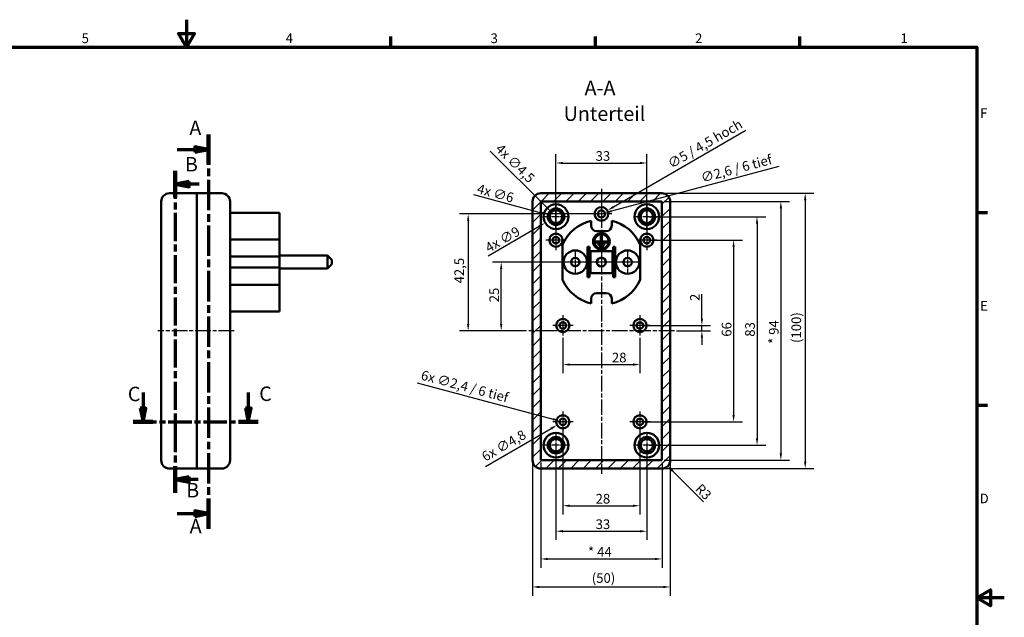
# Model space of a CAD drawing. Units: millimetres. Extents: x -272 to 594, y 0 to 420.
# Drawn here: x 236 to 594, y 203 to 420 of the extents above; entities that cross this region are included whole.
import ezdxf

# ---------------------------------------------------------------- set-up
doc = ezdxf.new("R2010")
doc.units = ezdxf.units.MM
doc.linetypes.add('CHAIN', pattern=[0.3543, 0.2362, -0.0295, 0.0591, -0.0295])
doc.layers.get('0').update_dxf_attribs({"lineweight": 25})
for name, color, linetype, lineweight in [('Bemaßung (ISO)', 7, 'Continuous', 25), ('Mittellinie (ISO)', 7, 'Continuous', 25), ('Mittelpunktmarkierung (ISO)', 7, 'Continuous', 25), ('Rahmen (ISO)', 7, 'Continuous', 70), ('Schnittlinie (ISO)', 7, 'CHAIN', 70), ('Schraffur (ISO)', 7, 'Continuous', 18), ('Sichtbar (ISO)', 7, 'Continuous', 50), ('Symbol (ISO)', 7, 'Continuous', 25)]:
    doc.layers.add(name, color=color, linetype=linetype, lineweight=lineweight)
doc.styles.add('Bezeichnungstext (DIN)', font='isocpeur.ttf')
doc.styles.add('Notiztext (DIN)', font='isocpeur.ttf')
doc.dimstyles.new('Standard (DIN)', dxfattribs={"dimtxt": 3.5, "dimasz": 2.5, "dimexe": 3.175, "dimexo": 0.8, "dimgap": 0.8, "dimtad": 1, "dimrnd": 1e-08, "dimzin": 0, "dimtxsty": 'Notiztext (DIN)', "dimcen": 0.09, "dimdle": 10, "dimclrd": 256, "dimclre": 256, "dimclrt": 256, "dimadec": 0, "dimazin": 0, "dimtfac": 1, "dimtmove": 0, "dimatfit": 3, "dimfxl": 1, "dimtolj": 1, "dimtzin": 0, "dimlwd": -1, "dimlwe": -1, "dimarcsym": 0})

# ---------------------------------------------------------------- blocks, each defined once
blk = doc.blocks.new('Ränder Standardrahmen')
at = {"layer": 'Rahmen (ISO)'}
for p, q in [((371.25, 410), (371.25, 413.9)), ((445.5, 410), (445.5, 413.9)), ((519.75, 410), (519.75, 413.9)), ((584, 350), (587.9, 350)), ((584, 280), (587.9, 280))]:
    blk.add_line(p, q, dxfattribs=at)
at = {"layer": 'Rahmen (ISO)', "flags": 128}
for points in [[(297, 420), (297, 410), (294.11, 415), (299.89, 415), (297, 410)], [(10, 10), (10, 410), (584, 410), (584, 10), (10, 10)], [(594, 210), (584, 210), (589, 212.89), (589, 207.11), (584, 210)]]:
    blk.add_lwpolyline(points, dxfattribs=at)
at = {"layer": 'Rahmen (ISO)', "char_height": 3.5, "attachment_point": 7, "style": 'Notiztext (DIN)'}
for s, insert in [('5', (258.95, 410.4)), ('4', (333.03, 410.4)), ('3', (407.45, 410.4)), ('2', (481.7, 410.4)), ('1', (556.3, 410.4)), ('F', (585.23, 383.25)), ('E', (585.23, 313.25)), ('D', (585.05, 243.25))]:
    blk.add_mtext(s, dxfattribs=dict(at, insert=insert))
blk = doc.blocks.new('2DTransSchnitt0')
at = {"layer": 'Schnittlinie (ISO)', "linetype": 'CHAIN', "ltscale": 46.662872}
blk.add_line((305.01, 378.31), (305.01, 235.11), dxfattribs=at)
at = {"layer": 'Schnittlinie (ISO)', "linetype": 'Continuous', "lineweight": 140}
for p, q in [((305.01, 378.31), (305.01, 367.38)), ((305.01, 246.05), (305.01, 235.11))]:
    blk.add_line(p, q, dxfattribs=at)
at = {"layer": 'Schnittlinie (ISO)', "linetype": 'Continuous'}
for p, q in [((293.61, 372.84), (300.01, 372.84)), ((305.01, 372.84), (300.01, 373.84)), ((300.01, 373.84), (300.01, 371.84)), ((300.01, 372.84), (305.01, 372.84)), ((300.01, 371.84), (305.01, 372.84)), ((293.61, 240.58), (300.01, 240.58)), ((305.01, 240.58), (300.01, 241.58)), ((300.01, 241.58), (300.01, 239.58)), ((300.01, 240.58), (305.01, 240.58)), ((300.01, 239.58), (305.01, 240.58))]:
    blk.add_line(p, q, dxfattribs=at)
at = {"layer": 'Schnittlinie (ISO)', "linetype": 'Continuous', "flags": 128}
for points in [[(300.01, 371.84), (305.01, 372.84), (300.01, 373.84), (300.01, 371.84)], [(300.01, 239.58), (305.01, 240.58), (300.01, 241.58), (300.01, 239.58)]]:
    blk.add_lwpolyline(points, dxfattribs=at)
at = {"layer": 'Schnittlinie (ISO)'}
for points in [[(300.01, 371.84), (305.01, 372.84), (300.01, 373.84), (300.01, 371.84)], [(300.01, 239.58), (305.01, 240.58), (300.01, 241.58), (300.01, 239.58)]]:
    blk.add_solid(points, dxfattribs=at)
at = {"layer": 'Schnittlinie (ISO)', "char_height": 5.25, "attachment_point": 7, "style": 'Bezeichnungstext (DIN)'}
for insert in [(298.06, 376.44), (298.19, 231.81)]:
    blk.add_mtext('A', dxfattribs=dict(at, insert=insert))
blk = doc.blocks.new('2DTransSchnitt1')
at = {"layer": 'Schnittlinie (ISO)', "linetype": 'CHAIN', "ltscale": 43.246876}
blk.add_line((292.94, 365.11), (292.94, 248.14), dxfattribs=at)
at = {"layer": 'Schnittlinie (ISO)', "linetype": 'Continuous', "lineweight": 140}
for p, q in [((292.94, 365.11), (292.94, 355.39)), ((292.94, 257.86), (292.94, 248.14))]:
    blk.add_line(p, q, dxfattribs=at)
at = {"layer": 'Schnittlinie (ISO)', "linetype": 'Continuous'}
for p, q in [((297.94, 361.25), (292.94, 360.25)), ((297.94, 359.25), (297.94, 361.25)), ((297.94, 360.25), (292.94, 360.25)), ((292.94, 360.25), (297.94, 359.25)), ((301.57, 360.25), (297.94, 360.25)), ((297.94, 254), (292.94, 253)), ((297.94, 252), (297.94, 254)), ((297.94, 253), (292.94, 253)), ((292.94, 253), (297.94, 252)), ((301.31, 253), (297.94, 253))]:
    blk.add_line(p, q, dxfattribs=at)
at = {"layer": 'Schnittlinie (ISO)', "linetype": 'Continuous', "flags": 128}
for points in [[(297.94, 361.25), (292.94, 360.25), (297.94, 359.25), (297.94, 361.25)], [(297.94, 254), (292.94, 253), (297.94, 252), (297.94, 254)]]:
    blk.add_lwpolyline(points, dxfattribs=at)
at = {"layer": 'Schnittlinie (ISO)'}
for points in [[(297.94, 361.25), (292.94, 360.25), (297.94, 359.25), (297.94, 361.25)], [(297.94, 254), (292.94, 253), (297.94, 252), (297.94, 254)]]:
    blk.add_solid(points, dxfattribs=at)
at = {"layer": 'Schnittlinie (ISO)', "char_height": 5.25, "attachment_point": 7, "style": 'Bezeichnungstext (DIN)'}
for insert in [(296.45, 363.22), (296.93, 244.82)]:
    blk.add_mtext('B', dxfattribs=dict(at, insert=insert))
blk = doc.blocks.new('2DTransSchnitt2')
at = {"layer": 'Schnittlinie (ISO)', "linetype": 'Continuous'}
for p, q in [((281.26, 284.56), (281.26, 278.94)), ((319.48, 284.56), (319.48, 278.94)), ((280.26, 278.94), (281.26, 273.94)), ((282.26, 278.94), (280.26, 278.94)), ((281.26, 278.94), (281.26, 273.94)), ((281.26, 273.94), (282.26, 278.94)), ((318.48, 278.94), (319.48, 273.94)), ((320.48, 278.94), (318.48, 278.94)), ((319.48, 278.94), (319.48, 273.94)), ((319.48, 273.94), (320.48, 278.94))]:
    blk.add_line(p, q, dxfattribs=at)
at = {"layer": 'Schnittlinie (ISO)', "linetype": 'CHAIN', "ltscale": 35.954163}
blk.add_line((277.69, 273.94), (323.05, 273.94), dxfattribs=at)
at = {"layer": 'Schnittlinie (ISO)', "linetype": 'Continuous', "lineweight": 140}
for p, q in [((277.69, 273.94), (284.83, 273.94)), ((315.91, 273.94), (323.05, 273.94))]:
    blk.add_line(p, q, dxfattribs=at)
at = {"layer": 'Schnittlinie (ISO)', "linetype": 'Continuous', "flags": 128}
for points in [[(280.26, 278.94), (281.26, 273.94), (282.26, 278.94), (280.26, 278.94)], [(318.48, 278.94), (319.48, 273.94), (320.48, 278.94), (318.48, 278.94)]]:
    blk.add_lwpolyline(points, dxfattribs=at)
at = {"layer": 'Schnittlinie (ISO)'}
for points in [[(280.26, 278.94), (281.26, 273.94), (282.26, 278.94), (280.26, 278.94)], [(318.48, 278.94), (319.48, 273.94), (320.48, 278.94), (318.48, 278.94)]]:
    blk.add_solid(points, dxfattribs=at)
at = {"layer": 'Schnittlinie (ISO)', "char_height": 5.25, "attachment_point": 7, "style": 'Bezeichnungstext (DIN)'}
for insert in [(275.72, 279.77), (323.43, 279.85)]:
    blk.add_mtext('C', dxfattribs=dict(at, insert=insert))
blk = doc.blocks.new('*D29')
at = {"layer": 'Bemaßung (ISO)', "transparency": 16777216}
for p, q in [((465, 339.94), (498.87, 339.94)), ((495.7, 337.44), (495.7, 276.44)), ((462.5, 273.94), (498.87, 273.94))]:
    blk.add_line(p, q, dxfattribs=at)
for points in [[(495.28, 337.44), (496.11, 337.44), (495.7, 339.94)], [(495.28, 276.44), (496.11, 276.44), (495.7, 273.94)]]:
    blk.add_solid(points, dxfattribs=at)
at = {"layer": 'Defpoints', "color": 0, "transparency": 16777216}
for p in [(464.2, 339.94), (461.7, 273.94), (495.7, 273.94)]:
    blk.add_point(p, dxfattribs=at)
at = {"layer": 'Bemaßung (ISO)', "transparency": 16777216, "insert": (491.4, 304.84), "char_height": 3.5, "attachment_point": 1, "rotation": 90, "style": 'Notiztext (DIN)'}
blk.add_mtext('\\A1;66', dxfattribs=at)
blk = doc.blocks.new('*D30')
at = {"layer": 'Bemaßung (ISO)', "transparency": 16777216}
for p, q in [((465, 348.44), (507.37, 348.44)), ((504.2, 345.94), (504.2, 267.94)), ((465, 265.44), (507.37, 265.44))]:
    blk.add_line(p, q, dxfattribs=at)
for points in [[(503.78, 345.94), (504.61, 345.94), (504.2, 348.44)], [(503.78, 267.94), (504.61, 267.94), (504.2, 265.44)]]:
    blk.add_solid(points, dxfattribs=at)
at = {"layer": 'Defpoints', "color": 0, "transparency": 16777216}
for p in [(464.2, 348.44), (464.2, 265.44), (504.2, 265.44)]:
    blk.add_point(p, dxfattribs=at)
at = {"layer": 'Bemaßung (ISO)', "transparency": 16777216, "insert": (499.9, 304.84), "char_height": 3.5, "attachment_point": 1, "rotation": 90, "style": 'Notiztext (DIN)'}
blk.add_mtext('\\A1;83', dxfattribs=at)
blk = doc.blocks.new('*D31')
at = {"layer": 'Bemaßung (ISO)', "transparency": 16777216}
for p, q in [((470.5, 353.94), (516.03, 353.94)), ((512.86, 351.44), (512.86, 262.44)), ((470.5, 259.94), (516.03, 259.94))]:
    blk.add_line(p, q, dxfattribs=at)
for points in [[(512.44, 351.44), (513.27, 351.44), (512.86, 353.94)], [(512.44, 262.44), (513.27, 262.44), (512.86, 259.94)]]:
    blk.add_solid(points, dxfattribs=at)
at = {"layer": 'Defpoints', "color": 0, "transparency": 16777216}
for p in [(469.7, 353.94), (469.7, 259.94), (512.86, 259.94)]:
    blk.add_point(p, dxfattribs=at)
at = {"layer": 'Bemaßung (ISO)', "transparency": 16777216, "insert": (508.55, 302.23), "char_height": 3.5, "attachment_point": 1, "rotation": 90, "style": 'Notiztext (DIN)'}
blk.add_mtext('\\A1;{* }94', dxfattribs=at)
blk = doc.blocks.new('*D32')
at = {"layer": 'Bemaßung (ISO)', "transparency": 16777216}
for p, q in [((470.5, 356.94), (524.87, 356.94)), ((521.7, 354.44), (521.7, 259.44)), ((470.5, 256.94), (524.87, 256.94))]:
    blk.add_line(p, q, dxfattribs=at)
for points in [[(521.28, 354.44), (522.11, 354.44), (521.7, 356.94)], [(521.28, 259.44), (522.11, 259.44), (521.7, 256.94)]]:
    blk.add_solid(points, dxfattribs=at)
at = {"layer": 'Defpoints', "color": 0, "transparency": 16777216}
for p in [(469.7, 356.94), (469.7, 256.94), (521.7, 256.94)]:
    blk.add_point(p, dxfattribs=at)
at = {"layer": 'Bemaßung (ISO)', "transparency": 16777216, "insert": (516.7, 302.56), "char_height": 3.5, "attachment_point": 1, "rotation": 90, "style": 'Notiztext (DIN)'}
blk.add_mtext('\\A1;(100)', dxfattribs=at)
blk = doc.blocks.new('*D33')
at = {"layer": 'Bemaßung (ISO)', "transparency": 16777216}
for p, q in [((433.7, 273.14), (433.7, 240.26)), ((461.7, 273.14), (461.7, 240.26)), ((436.2, 243.44), (459.2, 243.44))]:
    blk.add_line(p, q, dxfattribs=at)
for points in [[(436.2, 243.85), (436.2, 243.02), (433.7, 243.44)], [(459.2, 243.85), (459.2, 243.02), (461.7, 243.44)]]:
    blk.add_solid(points, dxfattribs=at)
at = {"layer": 'Defpoints', "color": 0, "transparency": 16777216}
for p in [(433.7, 273.94), (461.7, 273.94), (461.7, 243.44)]:
    blk.add_point(p, dxfattribs=at)
at = {"layer": 'Bemaßung (ISO)', "transparency": 16777216, "insert": (445.6, 247.74), "char_height": 3.5, "attachment_point": 1, "style": 'Notiztext (DIN)'}
blk.add_mtext('\\A1;28', dxfattribs=at)
blk = doc.blocks.new('*D34')
at = {"layer": 'Bemaßung (ISO)', "transparency": 16777216}
for p, q in [((431.2, 264.64), (431.2, 231.01)), ((464.2, 264.64), (464.2, 231.01)), ((433.7, 234.18), (461.7, 234.18))]:
    blk.add_line(p, q, dxfattribs=at)
for points in [[(433.7, 234.6), (433.7, 233.76), (431.2, 234.18)], [(461.7, 234.6), (461.7, 233.76), (464.2, 234.18)]]:
    blk.add_solid(points, dxfattribs=at)
at = {"layer": 'Defpoints', "color": 0, "transparency": 16777216}
for p in [(431.2, 265.44), (464.2, 265.44), (464.2, 234.18)]:
    blk.add_point(p, dxfattribs=at)
at = {"layer": 'Bemaßung (ISO)', "transparency": 16777216, "insert": (445.6, 238.48), "char_height": 3.5, "attachment_point": 1, "style": 'Notiztext (DIN)'}
blk.add_mtext('\\A1;33', dxfattribs=at)
blk = doc.blocks.new('*D35')
at = {"layer": 'Bemaßung (ISO)', "transparency": 16777216}
for p, q in [((425.7, 259.14), (425.7, 220.93)), ((469.7, 259.14), (469.7, 220.93)), ((428.2, 224.11), (467.2, 224.11))]:
    blk.add_line(p, q, dxfattribs=at)
for points in [[(428.2, 224.52), (428.2, 223.69), (425.7, 224.11)], [(467.2, 224.52), (467.2, 223.69), (469.7, 224.11)]]:
    blk.add_solid(points, dxfattribs=at)
at = {"layer": 'Defpoints', "color": 0, "transparency": 16777216}
for p in [(425.7, 259.94), (469.7, 259.94), (469.7, 224.11)]:
    blk.add_point(p, dxfattribs=at)
at = {"layer": 'Bemaßung (ISO)', "transparency": 16777216, "insert": (442.82, 228.41), "char_height": 3.5, "attachment_point": 1, "style": 'Notiztext (DIN)'}
blk.add_mtext('\\A1;{* }44', dxfattribs=at)
blk = doc.blocks.new('*D36')
at = {"layer": 'Bemaßung (ISO)', "transparency": 16777216}
for p, q in [((422.7, 259.14), (422.7, 210.76)), ((472.7, 259.14), (472.7, 210.76)), ((425.2, 213.94), (470.2, 213.94))]:
    blk.add_line(p, q, dxfattribs=at)
for points in [[(425.2, 214.35), (425.2, 213.52), (422.7, 213.94)], [(470.2, 214.35), (470.2, 213.52), (472.7, 213.94)]]:
    blk.add_solid(points, dxfattribs=at)
at = {"layer": 'Defpoints', "color": 0, "transparency": 16777216}
for p in [(422.7, 259.94), (472.7, 259.94), (472.7, 213.94)]:
    blk.add_point(p, dxfattribs=at)
at = {"layer": 'Bemaßung (ISO)', "transparency": 16777216, "insert": (444.2, 218.94), "char_height": 3.5, "attachment_point": 1, "style": 'Notiztext (DIN)'}
blk.add_mtext('\\A1;(50)', dxfattribs=at)
blk = doc.blocks.new('*D37')
at = {"layer": 'Bemaßung (ISO)', "transparency": 16777216}
for p, q in [((456.4, 331.94), (408.13, 331.94)), ((411.31, 309.44), (411.31, 329.44)), ((420.51, 306.94), (408.13, 306.94))]:
    blk.add_line(p, q, dxfattribs=at)
for points in [[(410.89, 329.44), (411.72, 329.44), (411.31, 331.94)], [(410.89, 309.44), (411.72, 309.44), (411.31, 306.94)]]:
    blk.add_solid(points, dxfattribs=at)
at = {"layer": 'Defpoints', "color": 0, "transparency": 16777216}
for p in [(411.31, 331.94), (457.2, 331.94), (421.31, 306.94)]:
    blk.add_point(p, dxfattribs=at)
at = {"layer": 'Bemaßung (ISO)', "transparency": 16777216, "insert": (407.01, 317.34), "char_height": 3.5, "attachment_point": 1, "rotation": 90, "style": 'Notiztext (DIN)'}
blk.add_mtext('\\A1;25', dxfattribs=at)
blk = doc.blocks.new('*D38')
at = {"layer": 'Bemaßung (ISO)', "transparency": 16777216}
for p, q in [((446.9, 349.44), (396.13, 349.44)), ((399.31, 346.94), (399.31, 309.44)), ((420.51, 306.94), (396.13, 306.94))]:
    blk.add_line(p, q, dxfattribs=at)
for points in [[(398.89, 346.94), (399.72, 346.94), (399.31, 349.44)], [(398.89, 309.44), (399.72, 309.44), (399.31, 306.94)]]:
    blk.add_solid(points, dxfattribs=at)
at = {"layer": 'Defpoints', "color": 0, "transparency": 16777216}
for p in [(447.7, 349.44), (399.31, 306.94), (421.31, 306.94)]:
    blk.add_point(p, dxfattribs=at)
at = {"layer": 'Bemaßung (ISO)', "transparency": 16777216, "insert": (394.31, 324.2), "char_height": 3.5, "attachment_point": 1, "rotation": 90, "style": 'Notiztext (DIN)'}
blk.add_mtext('\\A1;42,5', dxfattribs=at)
blk = doc.blocks.new('*D39')
at = {"layer": 'Bemaßung (ISO)', "transparency": 16777216}
for p, q in [((431.11, 348.44), (431.29, 348.44)), ((431.2, 348.35), (431.2, 348.53)), ((406.53, 334.19), (425.13, 344.94))]:
    blk.add_line(p, q, dxfattribs=at)
blk.add_solid([(424.93, 345.3), (425.34, 344.58), (427.3, 346.19)], dxfattribs=at)
at = {"layer": 'Defpoints', "color": 0, "transparency": 16777216}
for p in [(435.09, 350.69), (427.3, 346.19)]:
    blk.add_point(p, dxfattribs=at)
at = {"layer": 'Bemaßung (ISO)', "transparency": 16777216, "insert": (405.07, 338.32), "char_height": 3.5, "attachment_point": 1, "rotation": 30, "style": 'Notiztext (DIN)'}
blk.add_mtext('\\A1;{4x }∅9', dxfattribs=at)
blk = doc.blocks.new('*D40')
at = {"layer": 'Bemaßung (ISO)', "transparency": 16777216}
for p, q in [((401.27, 356.46), (425.88, 349.86)), ((431.11, 348.44), (431.29, 348.44)), ((431.2, 348.35), (431.2, 348.53))]:
    blk.add_line(p, q, dxfattribs=at)
blk.add_solid([(425.99, 350.26), (425.78, 349.46), (428.3, 349.21)], dxfattribs=at)
at = {"layer": 'Defpoints', "color": 0, "transparency": 16777216}
for p in [(428.3, 349.21), (434.09, 347.66)]:
    blk.add_point(p, dxfattribs=at)
at = {"layer": 'Bemaßung (ISO)', "transparency": 16777216, "insert": (403.15, 360.41), "char_height": 3.5, "attachment_point": 1, "rotation": 345, "style": 'Notiztext (DIN)'}
blk.add_mtext('\\A1;{4x }∅6', dxfattribs=at)
blk = doc.blocks.new('*D41')
at = {"layer": 'Bemaßung (ISO)', "transparency": 16777216}
for p, q in [((433.61, 273.94), (433.79, 273.94)), ((433.7, 273.85), (433.7, 274.03)), ((405.61, 257.72), (429.45, 271.49))]:
    blk.add_line(p, q, dxfattribs=at)
blk.add_solid([(429.24, 271.85), (429.66, 271.13), (431.62, 272.74)], dxfattribs=at)
at = {"layer": 'Defpoints', "color": 0, "transparency": 16777216}
for p in [(431.62, 272.74), (435.77, 275.14)]:
    blk.add_point(p, dxfattribs=at)
at = {"layer": 'Bemaßung (ISO)', "transparency": 16777216, "insert": (403.81, 262.45), "char_height": 3.5, "attachment_point": 1, "rotation": 30, "style": 'Notiztext (DIN)'}
blk.add_mtext('\\A1;{6x }∅4,8', dxfattribs=at)
blk = doc.blocks.new('*D42')
at = {"layer": 'Bemaßung (ISO)', "transparency": 16777216}
for p, q in [((380.74, 288.13), (430.12, 274.9)), ((433.61, 273.94), (433.79, 273.94)), ((433.7, 273.85), (433.7, 274.03))]:
    blk.add_line(p, q, dxfattribs=at)
blk.add_solid([(430.23, 275.3), (430.01, 274.49), (432.54, 274.25)], dxfattribs=at)
at = {"layer": 'Defpoints', "color": 0, "transparency": 16777216}
for p in [(432.54, 274.25), (434.86, 273.63)]:
    blk.add_point(p, dxfattribs=at)
at = {"layer": 'Bemaßung (ISO)', "transparency": 16777216, "insert": (382.81, 292.75), "char_height": 3.5, "attachment_point": 1, "rotation": 345, "style": 'Notiztext (DIN)'}
blk.add_mtext('\\A1;{6x }∅2,4{ / 6 tief}', dxfattribs=at)
blk = doc.blocks.new('*D43')
at = {"layer": 'Bemaßung (ISO)', "transparency": 16777216}
for p, q in [((484.19, 311.44), (484.19, 320.35)), ((462.5, 308.94), (487.36, 308.94)), ((484.19, 306.94), (484.19, 308.94)), ((474.99, 306.94), (487.36, 306.94)), ((484.19, 304.44), (484.19, 301.94))]:
    blk.add_line(p, q, dxfattribs=at)
for points in [[(483.77, 311.44), (484.6, 311.44), (484.19, 308.94)], [(483.77, 304.44), (484.6, 304.44), (484.19, 306.94)]]:
    blk.add_solid(points, dxfattribs=at)
at = {"layer": 'Defpoints', "color": 0, "transparency": 16777216}
for p in [(461.7, 308.94), (474.19, 306.94), (484.19, 306.94)]:
    blk.add_point(p, dxfattribs=at)
at = {"layer": 'Bemaßung (ISO)', "transparency": 16777216, "insert": (479.89, 317.8), "char_height": 3.5, "attachment_point": 1, "rotation": 90, "style": 'Notiztext (DIN)'}
blk.add_mtext('\\A1;2', dxfattribs=at)
blk = doc.blocks.new('*D44')
at = {"layer": 'Bemaßung (ISO)', "transparency": 16777216}
for p, q in [((431.2, 344.44), (431.2, 371.11)), ((464.2, 344.44), (464.2, 371.11)), ((433.7, 367.94), (461.7, 367.94))]:
    blk.add_line(p, q, dxfattribs=at)
for points in [[(433.7, 368.35), (433.7, 367.52), (431.2, 367.94)], [(461.7, 368.35), (461.7, 367.52), (464.2, 367.94)]]:
    blk.add_solid(points, dxfattribs=at)
at = {"layer": 'Defpoints', "color": 0, "transparency": 16777216}
for p in [(464.2, 367.94), (431.2, 343.64), (464.2, 343.64)]:
    blk.add_point(p, dxfattribs=at)
at = {"layer": 'Bemaßung (ISO)', "transparency": 16777216, "insert": (445.6, 372.24), "char_height": 3.5, "attachment_point": 1, "style": 'Notiztext (DIN)'}
blk.add_mtext('\\A1;33', dxfattribs=at)
blk = doc.blocks.new('*D45')
at = {"layer": 'Bemaßung (ISO)', "transparency": 16777216}
for p, q in [((433.7, 304.44), (433.7, 291.55)), ((461.7, 304.44), (461.7, 291.55)), ((436.2, 294.73), (459.2, 294.73))]:
    blk.add_line(p, q, dxfattribs=at)
for points in [[(436.2, 295.14), (436.2, 294.31), (433.7, 294.73)], [(459.2, 295.14), (459.2, 294.31), (461.7, 294.73)]]:
    blk.add_solid(points, dxfattribs=at)
at = {"layer": 'Defpoints', "color": 0, "transparency": 16777216}
for p in [(433.7, 305.24), (461.7, 305.24), (461.7, 294.73)]:
    blk.add_point(p, dxfattribs=at)
at = {"layer": 'Bemaßung (ISO)', "transparency": 16777216, "insert": (451.5, 299.03), "char_height": 3.5, "attachment_point": 1, "style": 'Notiztext (DIN)'}
blk.add_mtext('\\A1;28', dxfattribs=at)
blk = doc.blocks.new('*D46')
at = {"layer": 'Bemaßung (ISO)', "transparency": 16777216}
for p, q in [((500.14, 379.72), (452.03, 351.94)), ((447.61, 349.44), (447.79, 349.44)), ((447.7, 349.35), (447.7, 349.53))]:
    blk.add_line(p, q, dxfattribs=at)
blk.add_solid([(451.82, 352.3), (452.23, 351.58), (449.86, 350.69)], dxfattribs=at)
at = {"layer": 'Defpoints', "color": 0, "transparency": 16777216}
for p in [(449.86, 350.69), (445.53, 348.19)]:
    blk.add_point(p, dxfattribs=at)
at = {"layer": 'Bemaßung (ISO)', "transparency": 16777216, "insert": (471.34, 368.86), "char_height": 3.5, "attachment_point": 1, "rotation": 30, "style": 'Notiztext (DIN)'}
blk.add_mtext('\\A1;∅5{ / 4,5 hoch}', dxfattribs=at)
blk = doc.blocks.new('*D47')
at = {"layer": 'Bemaßung (ISO)', "transparency": 16777216}
for p, q in [((512.1, 366.69), (451.37, 350.42)), ((447.61, 349.44), (447.79, 349.44)), ((447.7, 349.35), (447.7, 349.53))]:
    blk.add_line(p, q, dxfattribs=at)
blk.add_solid([(451.26, 350.82), (451.47, 350.02), (448.95, 349.77)], dxfattribs=at)
at = {"layer": 'Defpoints', "color": 0, "transparency": 16777216}
for p in [(446.44, 349.1), (448.95, 349.77)]:
    blk.add_point(p, dxfattribs=at)
at = {"layer": 'Bemaßung (ISO)', "transparency": 16777216, "insert": (483.49, 364.21), "char_height": 3.5, "attachment_point": 1, "rotation": 15, "style": 'Notiztext (DIN)'}
blk.add_mtext('\\A1;∅2,6{ / 6 tief}', dxfattribs=at)
blk = doc.blocks.new('*D48')
at = {"layer": 'Bemaßung (ISO)', "transparency": 16777216}
blk.add_line((484.72, 244.91), (473.59, 256.05), dxfattribs=at)
blk.add_solid([(473.88, 256.34), (473.29, 255.75), (471.82, 257.82)], dxfattribs=at)
at = {"layer": 'Defpoints', "color": 0, "transparency": 16777216}
for p in [(469.7, 259.94), (471.82, 257.82)]:
    blk.add_point(p, dxfattribs=at)
at = {"layer": 'Bemaßung (ISO)', "transparency": 16777216, "insert": (483.98, 251.73), "char_height": 3.5, "attachment_point": 1, "rotation": 315, "style": 'Notiztext (DIN)'}
blk.add_mtext('\\A1;R3', dxfattribs=at)
blk = doc.blocks.new('*D51')
at = {"layer": 'Bemaßung (ISO)', "transparency": 16777216}
for p, q in [((407.36, 372.28), (427.84, 351.8)), ((431.11, 348.44), (431.29, 348.44)), ((431.2, 348.35), (431.2, 348.53))]:
    blk.add_line(p, q, dxfattribs=at)
blk.add_solid([(428.13, 352.09), (427.54, 351.5), (429.61, 350.03)], dxfattribs=at)
at = {"layer": 'Defpoints', "color": 0, "transparency": 16777216}
for p in [(429.61, 350.03), (432.79, 346.85)]:
    blk.add_point(p, dxfattribs=at)
at = {"layer": 'Bemaßung (ISO)', "transparency": 16777216, "insert": (411.46, 375.25), "char_height": 3.5, "attachment_point": 1, "rotation": 315, "style": 'Notiztext (DIN)'}
blk.add_mtext('\\A1;{4x }∅4,5', dxfattribs=at)

msp = doc.modelspace()

# ---------------------------------------------------------------- hatches: boundary and pattern name
at = {"layer": 'Schraffur (ISO)'}
h = msp.add_hatch(dxfattribs=at)
h.set_pattern_fill('ANSI31', color=256, scale=25.4, style=0)
h.set_pattern_definition([(45, (0, 0), (-2.245064, 2.245064), [])])
edge = h.paths.add_edge_path()
edge.add_ellipse((431.1962, 348.4376), major_axis=(0, 3), ratio=1, start_angle=0, end_angle=360)
edge = h.paths.add_edge_path(flags=0)
edge.add_ellipse((431.1962, 348.4376), major_axis=(0, -2.25), ratio=1, start_angle=0, end_angle=360)
edge = h.paths.add_edge_path()
edge.add_ellipse((464.1962, 348.4376), major_axis=(0, 3), ratio=1, start_angle=0, end_angle=360)
edge = h.paths.add_edge_path(flags=0)
edge.add_ellipse((464.1962, 348.4376), major_axis=(0, -2.25), ratio=1, start_angle=0, end_angle=360)
edge = h.paths.add_edge_path()
edge.add_ellipse((464.1962, 265.4376), major_axis=(0, 3), ratio=1, start_angle=0, end_angle=360)
edge = h.paths.add_edge_path(flags=0)
edge.add_ellipse((464.1962, 265.4376), major_axis=(0, -2.25), ratio=1, start_angle=0, end_angle=360)
edge = h.paths.add_edge_path()
edge.add_ellipse((431.1962, 265.4376), major_axis=(0, 3), ratio=1, start_angle=0, end_angle=360)
edge = h.paths.add_edge_path(flags=0)
edge.add_ellipse((431.1962, 265.4376), major_axis=(0, -2.25), ratio=1, start_angle=0, end_angle=360)
edge = h.paths.add_edge_path()
edge.add_ellipse((469.6962, 353.9376), major_axis=(3, 0), ratio=1, start_angle=0, end_angle=90)
edge.add_line((469.6962, 356.9376), (425.6962, 356.9376))
edge.add_ellipse((425.6962, 353.9376), major_axis=(0, 3), ratio=1, start_angle=0, end_angle=90)
edge.add_line((422.6962, 353.9376), (422.6962, 259.9376))
edge.add_ellipse((425.6962, 259.9376), major_axis=(-3, 0), ratio=1, start_angle=0, end_angle=90)
edge.add_line((425.6962, 256.9376), (469.6962, 256.9376))
edge.add_ellipse((469.6962, 259.9376), major_axis=(0, -3), ratio=1, start_angle=0, end_angle=90)
edge.add_line((472.6962, 259.9376), (472.6962, 353.9376))
h.paths.add_polyline_path([(469.6962, 259.9376), (425.6962, 259.9376), (425.6962, 353.9376), (469.6962, 353.9376)], flags=0)

# ---------------------------------------------------------------- linework, layer by layer
at = {"layer": 'Mittellinie (ISO)', "linetype": 'CHAIN', "ltscale": 23.990969}
for p, q in [((447.6962, 358.5932), (447.6962, 255.0303)), ((314.3488, 306.9376), (286.6593, 306.9376)), ((474.1865, 306.9376), (421.308, 306.9376))]:
    msp.add_line(p, q, dxfattribs=at)
at = {"layer": 'Mittelpunktmarkierung (ISO)', "linetype": 'CHAIN', "ltscale": 10.556371}
for p, q in [((431.1962, 353.1876), (431.1962, 343.6876)), ((464.1962, 353.1876), (464.1962, 343.6876)), ((435.9462, 348.4376), (426.4462, 348.4376)), ((468.9462, 348.4376), (459.4462, 348.4376)), ((431.1962, 270.1876), (431.1962, 260.6876)), ((464.1962, 270.1876), (464.1962, 260.6876)), ((435.9462, 265.4376), (426.4462, 265.4376)), ((468.9462, 265.4376), (459.4462, 265.4376))]:
    msp.add_line(p, q, dxfattribs=at)
at = {"layer": 'Mittelpunktmarkierung (ISO)', "linetype": 'CHAIN', "ltscale": 8.445076}
for p, q in [((447.6962, 353.2376), (447.6962, 345.6376)), ((451.4962, 349.4376), (443.8962, 349.4376))]:
    msp.add_line(p, q, dxfattribs=at)
at = {"layer": 'Mittelpunktmarkierung (ISO)', "linetype": 'CHAIN', "ltscale": 8.222835}
for p, q in [((431.1962, 343.6376), (431.1962, 336.2376)), ((464.1962, 343.6376), (464.1962, 336.2376)), ((434.8962, 339.9376), (427.4962, 339.9376)), ((467.8962, 339.9376), (460.4962, 339.9376)), ((433.6962, 312.6376), (433.6962, 305.2376)), ((461.6962, 312.6376), (461.6962, 305.2376)), ((437.3962, 308.9376), (429.9962, 308.9376)), ((465.3962, 308.9376), (457.9962, 308.9376)), ((433.6962, 277.6376), (433.6962, 270.2376)), ((461.6962, 277.6376), (461.6962, 270.2376)), ((437.3962, 273.9376), (429.9962, 273.9376)), ((465.3962, 273.9376), (457.9962, 273.9376))]:
    msp.add_line(p, q, dxfattribs=at)
at = {"layer": 'Mittelpunktmarkierung (ISO)', "linetype": 'CHAIN', "ltscale": 8.88956}
for p, q in [((438.1962, 335.9376), (438.1962, 327.9376)), ((457.1962, 335.9376), (457.1962, 327.9376)), ((442.1962, 331.9376), (434.1962, 331.9376)), ((461.1962, 331.9376), (453.1962, 331.9376))]:
    msp.add_line(p, q, dxfattribs=at)
at = {"layer": 'Mittelpunktmarkierung (ISO)', "linetype": 'CHAIN', "ltscale": 9.158471}
for p, q in [((447.6962, 336.0586), (447.6962, 327.8166)), ((451.8172, 331.9376), (443.5752, 331.9376))]:
    msp.add_line(p, q, dxfattribs=at)
at = {"layer": 'Sichtbar (ISO)'}
for p, q in [((300.8331, 356.9376), (290.8331, 356.9376)), ((300.8331, 353.9376), (300.8331, 356.9376)), ((309.8331, 356.9376), (300.8331, 356.9376)), ((300.8331, 356.9376), (300.8331, 353.9376)), ((469.6962, 356.9376), (425.6962, 356.9376)), ((287.8331, 353.9376), (287.8331, 259.9376)), ((300.8331, 353.9376), (300.8331, 259.9376)), ((300.8331, 259.9376), (300.8331, 353.9376)), ((312.8331, 259.9376), (312.8331, 353.9376)), ((422.6962, 353.9376), (422.6962, 259.9376)), ((425.6962, 259.9376), (425.6962, 353.9376)), ((425.6962, 353.9376), (469.6962, 353.9376)), ((469.6962, 353.9376), (469.6962, 259.9376)), ((472.6962, 259.9376), (472.6962, 353.9376)), ((312.8331, 349.837), (330.8331, 349.837)), ((330.8331, 349.837), (330.8331, 340.1838)), ((443.9462, 346.9771), (443.9462, 345.1876)), ((451.4462, 345.1876), (451.4462, 346.9771)), ((312.8331, 340.1838), (330.8331, 340.1838)), ((330.8331, 333.9376), (330.8331, 340.1838)), ((445.9462, 343.1876), (449.4462, 343.1876)), ((447.4962, 339.4376), (447.4962, 341.4376)), ((447.4962, 341.4376), (447.8962, 341.4376)), ((447.8962, 341.4376), (447.8962, 339.4376)), ((433.5962, 325.5002), (433.5962, 338.375)), ((443.3962, 337.4376), (442.6962, 337.4376)), ((442.6962, 335.4376), (442.6962, 337.4376)), ((443.3962, 337.4376), (443.3962, 335.4376)), ((445.4962, 339.0376), (445.4962, 339.4376)), ((445.4962, 339.4376), (447.4962, 339.4376)), ((449.8962, 339.0376), (445.4962, 339.0376)), ((446.6962, 338.1376), (446.6962, 338.5376)), ((446.6962, 338.5376), (448.6962, 338.5376)), ((448.6962, 338.1376), (446.6962, 338.1376)), ((447.1962, 337.2376), (447.1962, 337.6376)), ((447.1962, 337.6376), (448.1962, 337.6376)), ((448.1962, 337.2376), (447.1962, 337.2376)), ((447.8962, 339.4376), (449.8962, 339.4376)), ((448.1962, 337.6376), (448.1962, 337.2376)), ((448.6962, 338.5376), (448.6962, 338.1376)), ((449.8962, 339.4376), (449.8962, 339.0376)), ((452.6962, 337.4376), (451.9962, 337.4376)), ((451.9962, 335.4376), (451.9962, 337.4376)), ((452.6962, 337.4376), (452.6962, 335.4376)), ((461.7962, 338.375), (461.7962, 325.5002)), ((312.8331, 333.9376), (330.8331, 333.9376)), ((330.8331, 334.3126), (348.2331, 334.3126)), ((330.8331, 333.9376), (330.8331, 329.9376)), ((348.2331, 329.5626), (348.2331, 334.3126)), ((349.8331, 332.7126), (348.2331, 334.3126)), ((349.8331, 332.7126), (349.8331, 331.1626)), ((442.6962, 328.4376), (442.6962, 335.4376)), ((443.3962, 335.4376), (443.3962, 328.4376)), ((443.6962, 335.9376), (451.6962, 335.9376)), ((443.6962, 327.9376), (443.6962, 335.9376)), ((451.6962, 335.9376), (451.6962, 327.9376)), ((451.9962, 328.4376), (451.9962, 335.4376)), ((452.6962, 335.4376), (452.6962, 328.4376)), ((312.8331, 329.9376), (330.8331, 329.9376)), ((330.8331, 323.6913), (330.8331, 329.9376)), ((330.8331, 329.5626), (348.2331, 329.5626)), ((349.8331, 331.1626), (348.2331, 329.5626)), ((442.6962, 326.4376), (442.6962, 328.4376)), ((442.6962, 326.4376), (443.3962, 326.4376)), ((443.3962, 328.4376), (443.3962, 326.4376)), ((451.6962, 327.9376), (443.6962, 327.9376)), ((451.9962, 326.4376), (451.9962, 328.4376)), ((451.9962, 326.4376), (452.6962, 326.4376)), ((452.6962, 328.4376), (452.6962, 326.4376)), ((312.8331, 323.6913), (330.8331, 323.6913)), ((330.8331, 323.6913), (330.8331, 314.0381)), ((443.9462, 318.6876), (443.9462, 316.898)), ((449.4462, 320.6876), (445.9462, 320.6876)), ((451.4462, 316.898), (451.4462, 318.6876)), ((312.8331, 314.0381), (330.8331, 314.0381)), ((300.8331, 256.9376), (300.8331, 259.9376)), ((300.8331, 259.9376), (300.8331, 256.9376)), ((469.6962, 259.9376), (425.6962, 259.9376)), ((300.8331, 256.9376), (290.8331, 256.9376)), ((309.8331, 256.9376), (300.8331, 256.9376)), ((425.6962, 256.9376), (469.6962, 256.9376))]:
    msp.add_line(p, q, dxfattribs=at)
for centre, radius in [((431.1962, 348.4376), 4.5), ((431.1962, 348.4376), 3), ((431.1962, 348.4376), 2.25), ((447.6962, 349.4376), 2.5), ((447.6962, 349.4376), 1.3), ((464.1962, 348.4376), 4.5), ((464.1962, 348.4376), 3), ((464.1962, 348.4376), 2.25), ((431.1962, 339.9376), 2.4), ((431.1962, 339.9376), 1.2), ((447.6962, 339.4376), 3), ((447.6962, 339.4376), 2.6), ((464.1962, 339.9376), 2.4), ((464.1962, 339.9376), 1.2), ((438.1962, 331.9376), 4.25), ((457.1962, 331.9376), 4.25), ((438.1962, 331.9376), 1.5), ((447.6962, 331.9376), 1.621), ((457.1962, 331.9376), 1.5), ((433.6962, 308.9376), 2.4), ((461.6962, 308.9376), 2.4), ((433.6962, 308.9376), 1.2), ((461.6962, 308.9376), 1.2), ((433.6962, 273.9376), 2.4), ((461.6962, 273.9376), 2.4), ((433.6962, 273.9376), 1.2), ((461.6962, 273.9376), 1.2), ((431.1962, 265.4376), 4.5), ((431.1962, 265.4376), 3), ((464.1962, 265.4376), 4.5), ((464.1962, 265.4376), 3), ((431.1962, 265.4376), 2.25), ((464.1962, 265.4376), 2.25)]:
    msp.add_circle(centre, radius, dxfattribs=at)
for centre, radius, start, end in [((290.8331, 353.9376), 3, 90, 180), ((309.8331, 353.9376), 3, 0, 90), ((425.6962, 353.9376), 3, 90, 180), ((469.6962, 353.9376), 3, 0, 90), ((447.6962, 331.9376), 15.5, 104.000802, 155.460811), ((447.6962, 331.9376), 15.5, 24.539189, 75.999198), ((445.9462, 345.1876), 2, 180, 270), ((449.4462, 345.1876), 2, 270, 0), ((447.6962, 331.9376), 15.5, 204.539189, 255.999198), ((447.6962, 331.9376), 15.5, 284.000802, 335.460811), ((445.9462, 318.6876), 2, 90, 180), ((449.4462, 318.6876), 2, 0, 90), ((290.8331, 259.9376), 3, 180, 270), ((309.8331, 259.9376), 3, 270, 0), ((425.6962, 259.9376), 3, 180, 270), ((469.6962, 259.9376), 3, 270, 0)]:
    msp.add_arc(centre, radius, start, end, dxfattribs=at)

# ---------------------------------------------------------------- block references
msp.add_blockref('Ränder Standardrahmen', (0, 0))
at = {"layer": 'Schnittlinie (ISO)'}
for name in ['2DTransSchnitt0', '2DTransSchnitt1', '2DTransSchnitt2']:
    msp.add_blockref(name, (0, 0), dxfattribs=at)

# ---------------------------------------------------------------- texts
at = {"layer": 'Symbol (ISO)', "char_height": 5.25, "attachment_point": 7, "style": 'Bezeichnungstext (DIN)'}
for s, insert in [('A-A', (441.5897, 390.9405)), ('Unterteil', (433.9801, 381.5925))]:
    msp.add_mtext(s, dxfattribs=dict(at, insert=insert))

# ---------------------------------------------------------------- dimensions: what is measured, and where the dimension line sits
at = {"layer": 'Bemaßung (ISO)'}
for p1, p2, text, override, picture, middle in [((445.5311, 348.1876), (449.8612, 350.6876), '<>{ / 4,5 hoch}', {"dimdec": 0, "dimlfac": 1, "dimtp": 0, "dimtm": 0, "dimtdec": 2, "dimtofl": 0}, '*D46', (486.6448, 371.9246)), ((432.7871, 346.8466), (429.6052, 350.0286), '{4x }<>', {"dimdec": 1, "dimlfac": 1, "dimtp": 0, "dimtm": 0, "dimtdec": 2, "dimtofl": 0}, '*D51', (413.6753, 365.9584)), ((446.4405, 349.1011), (448.9519, 349.774), '<>{ / 6 tief}', {"dimdec": 1, "dimlfac": 1, "dimtp": 0, "dimtm": 0, "dimtdec": 2, "dimtofl": 0}, '*D47', (498.0541, 362.9309)), ((434.0939, 347.6611), (428.2984, 349.214), '{4x }<>', {"dimdec": 0, "dimlfac": 1, "dimtp": 0, "dimtm": 0, "dimtdec": 2, "dimtofl": 0}, '*D40', (407.9568, 354.6645)), ((435.0933, 350.6876), (427.299, 346.1876), '{4x }<>', {"dimdec": 0, "dimlfac": 1, "dimtp": 0, "dimtm": 0, "dimtdec": 2, "dimtofl": 0}, '*D39', (412.5239, 337.6571)), ((434.8553, 273.627), (432.537, 274.2481), '{6x }<>{ / 6 tief}', {"dimdec": 1, "dimlfac": 1, "dimtp": 0, "dimtm": 0, "dimtdec": 2, "dimtofl": 0}, '*D42', (398.3316, 283.4135)), ((435.7746, 275.1376), (431.6177, 272.7376), '{6x }<>', {"dimdec": 1, "dimlfac": 1, "dimtp": 0, "dimtm": 0, "dimtdec": 2, "dimtofl": 0}, '*D41', (413.203, 262.1058))]:
    dim = msp.add_diameter_dim_2p(p1=p1, p2=p2, text=text, dimstyle='Standard (DIN)', override=override, dxfattribs=at)
    dim.commit()
    dim.dimension.update_dxf_attribs({"geometry": picture, "text_midpoint": middle, "dimtype": 163})
for base, p1, p2, angle, override, picture, middle in [((464.1962, 367.9376), (431.1962, 343.6376), (464.1962, 343.6376), 180, {"dimdec": 0, "dimtp": 0, "dimtm": 0, "dimtdec": 2, "dimtofl": 0, "dimatfit": 1}, '*D44', (447.6962, 367.9376)), ((399.308, 306.9376), (447.6962, 349.4376), (421.308, 306.9376), 90, {"dimdec": 1, "dimtp": 0, "dimtm": 0, "dimtdec": 2, "dimtofl": 0, "dimatfit": 1}, '*D38', (399.308, 328.3126)), ((504.1962, 265.4376), (464.1962, 348.4376), (464.1962, 265.4376), 90, {"dimdec": 0, "dimtp": 0, "dimtm": 0, "dimtdec": 2, "dimtofl": 0, "dimatfit": 1}, '*D30', (504.1962, 306.9376)), ((495.6962, 273.9376), (464.1962, 339.9376), (461.6962, 273.9376), 90, {"dimdec": 0, "dimtp": 0, "dimtm": 0, "dimtdec": 2, "dimtofl": 0, "dimatfit": 1}, '*D29', (495.6962, 306.9376)), ((411.308, 331.9376), (421.308, 306.9376), (457.1962, 331.9376), 90, {"dimdec": 0, "dimtp": 0, "dimtm": 0, "dimtdec": 2, "dimtofl": 0, "dimatfit": 1}, '*D37', (411.308, 319.4376)), ((484.1865, 306.9376), (461.6962, 308.9376), (474.1865, 306.9376), 90, {"dimdec": 0, "dimtp": 0, "dimtm": 0, "dimtdec": 2, "dimtofl": 1, "dimatfit": 1}, '*D43', (484.1865, 318.6751)), ((461.6962, 294.7254), (433.6962, 305.2376), (461.6962, 305.2376), 180, {"dimdec": 0, "dimtp": 0, "dimtm": 0, "dimtdec": 2, "dimtofl": 0, "dimatfit": 1}, '*D45', (453.6028, 294.7254)), ((461.6962, 243.4376), (433.6962, 273.9376), (461.6962, 273.9376), 180, {"dimdec": 0, "dimtp": 0, "dimtm": 0, "dimtdec": 2, "dimtofl": 0, "dimatfit": 1}, '*D33', (447.6962, 243.4376)), ((464.1962, 234.1806), (431.1962, 265.4376), (464.1962, 265.4376), 180, {"dimdec": 0, "dimtp": 0, "dimtm": 0, "dimtdec": 2, "dimtofl": 0, "dimatfit": 1}, '*D34', (447.6962, 234.1806))]:
    dim = msp.add_linear_dim(base=base, p1=p1, p2=p2, angle=angle, dimstyle='Standard (DIN)', override=override, dxfattribs=at)
    dim.commit()
    dim.dimension.update_dxf_attribs({"geometry": picture, "text_midpoint": middle, "dimtype": 160})
for base, p1, p2, angle, text, override, picture, middle in [((521.6962, 256.9376), (469.6962, 356.9376), (469.6962, 256.9376), 90, '(<>)', {"dimgap": 0.8, "dimdec": 0, "dimtol": 0, "dimlim": 0, "dimtp": 0, "dimtm": 0, "dimtdec": 2, "dimtofl": 0, "dimatfit": 1}, '*D32', (521.6962, 306.9376)), ((512.8574, 259.9376), (469.6962, 353.9376), (469.6962, 259.9376), 270, '{* }<>', {"dimdec": 0, "dimtp": 0, "dimtm": 0, "dimtdec": 2, "dimtofl": 0, "dimatfit": 1}, '*D31', (512.8574, 306.9376)), ((472.6962, 213.9376), (422.6962, 259.9376), (472.6962, 259.9376), 180, '(<>)', {"dimgap": 0.8, "dimdec": 0, "dimtol": 0, "dimlim": 0, "dimtp": 0, "dimtm": 0, "dimtdec": 2, "dimtofl": 0, "dimatfit": 1}, '*D36', (447.6962, 213.9376))]:
    dim = msp.add_linear_dim(base=base, p1=p1, p2=p2, angle=angle, text=text, dimstyle='Standard (DIN)', override=override, dxfattribs=at)
    dim.commit()
    dim.dimension.update_dxf_attribs({"geometry": picture, "text_midpoint": middle, "dimtype": 160})
dim = msp.add_linear_dim(base=(469.6962, 224.1051), p1=(425.6962, 259.9376), p2=(469.6962, 259.9376), text='{* }<>', dimstyle='Standard (DIN)', override={"dimdec": 0, "dimtp": 0, "dimtm": 0, "dimtdec": 2, "dimtofl": 0, "dimatfit": 1}, dxfattribs=at)
dim.commit()
dim.dimension.update_dxf_attribs({"geometry": '*D35', "text_midpoint": (447.6962, 224.1051), "dimtype": 160})
dim = msp.add_radius_dim(center=(469.6962, 259.9376), mpoint=(471.8175, 257.8162), dimstyle='Standard (DIN)', override={"dimdec": 0, "dimcen": 0, "dimtp": 0, "dimtm": 0, "dimtdec": 2, "dimtofl": 0}, dxfattribs=at)
dim.commit()
dim.dimension.update_dxf_attribs({"geometry": '*D48', "text_midpoint": (482.5486, 247.0851), "dimtype": 164})

doc.saveas('drawing.dxf')
